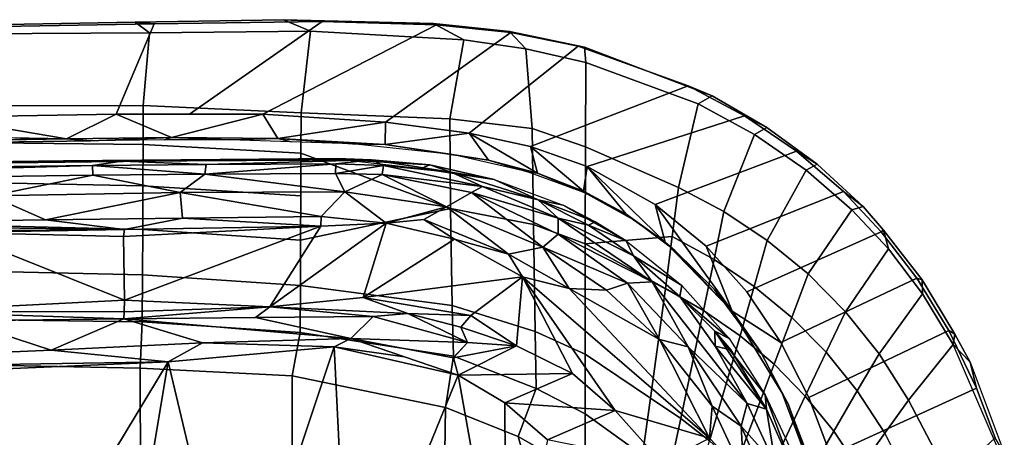
# Model space of a CAD drawing. Units: inches. Extents: x -12.8 to 13.9, y -13.8 to 13.8.
# Drawn here: x 6.4 to 11.3, y 7.8 to 9.9 of the extents above; entities that cross this region are included whole.
import ezdxf

# ---------------------------------------------------------------- set-up
doc = ezdxf.new("R2010")
doc.units = ezdxf.units.IN
doc.header["$MEASUREMENT"] = 0
doc.layers.add('SEAT-FABRIC', color=5, linetype='Continuous')
doc.layers.add('SEAT-FRAME', color=5, linetype='Continuous')

msp = doc.modelspace()

# ---------------------------------------------------------------- linework, layer by layer
at = {"layer": 'SEAT-FABRIC'}
for points in [[(7.6854, 9.9205, 17.8183), (6.9488, 9.9089, 17.7644), (7.0198, 9.8559, 17.9005), (7.82, 9.864, 17.95)], [(6.9488, 9.9089, 17.7644), (7.6854, 9.9205, 17.8183), (7.878, 9.9116, 17.7234), (7.0437, 9.9008, 17.6895)], [(8.5796, 9.821, 17.9709), (8.4302, 9.9016, 17.8519), (7.6854, 9.9205, 17.8183), (7.82, 9.864, 17.95)], [(8.4302, 9.9016, 17.8519), (8.4445, 9.8946, 17.728), (7.878, 9.9116, 17.7234), (7.6854, 9.9205, 17.8183)], [(7.0437, 9.9008, 17.6895), (6.8554, 9.4518, 16.2365), (5.9752, 9.4366, 16.178), (6.003, 9.8818, 17.5964)], [(6.003, 9.8818, 17.5964), (6.0296, 9.8924, 17.6793), (6.9488, 9.9089, 17.7644), (7.0437, 9.9008, 17.6895)], [(7.0198, 9.8559, 17.9005), (6.9488, 9.9089, 17.7644), (6.0296, 9.8924, 17.6793), (6.1453, 9.8499, 17.8354)], [(7.878, 9.9116, 17.7234), (7.2187, 9.4517, 16.2362), (6.8554, 9.4518, 16.2365), (7.0437, 9.9008, 17.6895)], [(7.5821, 9.4516, 16.2358), (7.2187, 9.4517, 16.2362), (7.878, 9.9116, 17.7234), (8.4445, 9.8946, 17.728)], [(8.813, 9.8576, 17.7079), (8.1914, 9.4128, 16.1656), (7.5821, 9.4516, 16.2358), (8.4445, 9.8946, 17.728)], [(8.5796, 9.821, 17.9709), (8.8871, 9.7765, 17.9502), (8.8076, 9.8619, 17.8445), (8.4302, 9.9016, 17.8519)], [(8.813, 9.8576, 17.7079), (8.4445, 9.8946, 17.728), (8.4302, 9.9016, 17.8519), (8.8076, 9.8619, 17.8445)], [(7.0198, 9.8559, 17.9005), (6.1453, 9.8499, 17.8354), (6.2486, 9.4936, 18.2686), (6.9897, 9.4956, 18.3318)], [(7.0198, 9.8559, 17.9005), (6.9897, 9.4956, 18.3318), (7.7729, 9.4588, 18.3293), (7.82, 9.864, 17.95)], [(7.82, 9.864, 17.95), (7.7729, 9.4588, 18.3293), (8.5116, 9.4286, 18.3056), (8.5796, 9.821, 17.9709)], [(8.6066, 9.3574, 16.0767), (8.1914, 9.4128, 16.1656), (8.813, 9.8576, 17.7079), (9.1475, 9.7889, 17.65)], [(8.5116, 9.4286, 18.3056), (8.9188, 9.3807, 18.253), (8.8871, 9.7765, 17.9502), (8.5796, 9.821, 17.9709)], [(8.8076, 9.8619, 17.8445), (8.8871, 9.7765, 17.9502), (9.1851, 9.7087, 17.8954), (9.1784, 9.7849, 17.7826)], [(9.1784, 9.7849, 17.7826), (9.1475, 9.7889, 17.65), (8.813, 9.8576, 17.7079), (8.8076, 9.8619, 17.8445)], [(9.693, 9.592, 17.4826), (8.911, 9.2913, 15.9876), (8.6066, 9.3574, 16.0767), (9.1475, 9.7889, 17.65)], [(8.9188, 9.3807, 18.253), (9.184, 9.2907, 18.2091), (9.1851, 9.7087, 17.8954), (8.8871, 9.7765, 17.9502)], [(9.693, 9.592, 17.4826), (9.1475, 9.7889, 17.65), (9.1784, 9.7849, 17.7826), (9.8119, 9.5429, 17.5808)], [(9.1851, 9.7087, 17.8954), (9.7427, 9.5026, 17.7197), (9.8119, 9.5429, 17.5808), (9.1784, 9.7849, 17.7826)], [(9.6454, 9.089, 18.0763), (9.7427, 9.5026, 17.7197), (9.1851, 9.7087, 17.8954), (9.184, 9.2907, 18.2091)], [(9.1925, 9.1917, 15.8829), (8.911, 9.2913, 15.9876), (9.693, 9.592, 17.4826), (9.9724, 9.4439, 17.3701)], [(10.0833, 9.3864, 17.4664), (9.9724, 9.4439, 17.3701), (9.693, 9.592, 17.4826), (9.8119, 9.5429, 17.5808)], [(9.8119, 9.5429, 17.5808), (9.7427, 9.5026, 17.7197), (10.0223, 9.3515, 17.6029), (10.0833, 9.3864, 17.4664)], [(6.2486, 9.4936, 18.2686), (6.248, 9.3105, 18.4643), (6.9887, 9.3022, 18.5171), (6.9897, 9.4956, 18.3318)], [(7.7729, 9.4588, 18.3293), (6.9897, 9.4956, 18.3318), (6.9887, 9.3022, 18.5171), (7.7721, 9.2585, 18.5077)], [(10.0223, 9.3515, 17.6029), (9.7427, 9.5026, 17.7197), (9.6454, 9.089, 18.0763), (9.871, 8.9687, 17.9848)], [(6.6085, 9.3302, 16.2169), (6.6085, 9.3302, 16.2169), (3.1679, 9.3906, 15.9684), (5.9752, 9.4366, 16.178)], [(5.9752, 9.4366, 16.178), (5.9752, 9.4366, 16.178), (6.8554, 9.4518, 16.2365), (6.6085, 9.3302, 16.2169)], [(6.8554, 9.4518, 16.2365), (6.8554, 9.4518, 16.2365), (7.13, 9.3365, 16.2385), (6.6085, 9.3302, 16.2169)], [(7.13, 9.3365, 16.2385), (7.13, 9.3365, 16.2385), (6.8554, 9.4518, 16.2365), (7.5821, 9.4516, 16.2358)], [(7.6579, 9.331, 16.224), (7.6579, 9.331, 16.224), (7.13, 9.3365, 16.2385), (7.5821, 9.4516, 16.2358)], [(7.6579, 9.331, 16.224), (7.6579, 9.331, 16.224), (7.5821, 9.4516, 16.2358), (8.1914, 9.4128, 16.1656)], [(8.5116, 9.4286, 18.3056), (7.7729, 9.4588, 18.3293), (7.7721, 9.2585, 18.5077), (8.5145, 8.9846, 18.6019)], [(10.2304, 9.2681, 17.2482), (9.5291, 9.0046, 15.723), (9.1925, 9.1917, 15.8829), (9.9724, 9.4439, 17.3701)], [(10.2304, 9.2681, 17.2482), (9.9724, 9.4439, 17.3701), (10.0833, 9.3864, 17.4664), (10.3334, 9.2035, 17.344)], [(8.1892, 9.3022, 16.1581), (8.1892, 9.3022, 16.1581), (7.6579, 9.331, 16.224), (8.1914, 9.4128, 16.1656)], [(8.1914, 9.4128, 16.1656), (8.1914, 9.4128, 16.1656), (8.6066, 9.3574, 16.0767), (8.1892, 9.3022, 16.1581)], [(8.9262, 8.9054, 18.5267), (8.9188, 9.3807, 18.253), (8.5116, 9.4286, 18.3056), (8.5145, 8.9846, 18.6019)], [(10.0223, 9.3515, 17.6029), (10.2784, 9.1749, 17.4774), (10.3334, 9.2035, 17.344), (10.0833, 9.3864, 17.4664)], [(6.7297, 9.3201, 16.5585), (6.7297, 9.3201, 16.5585), (6.6085, 9.3302, 16.2169), (7.13, 9.3365, 16.2385)], [(6.7297, 9.3201, 16.5585), (6.7297, 9.3201, 16.5585), (7.13, 9.3365, 16.2385), (7.0955, 9.3247, 16.5665)], [(7.0955, 9.3247, 16.5665), (7.0955, 9.3247, 16.5665), (7.13, 9.3365, 16.2385), (7.4174, 9.3244, 16.5592)], [(7.13, 9.3365, 16.2385), (7.13, 9.3365, 16.2385), (7.6579, 9.331, 16.224), (7.4174, 9.3244, 16.5592)], [(8.6066, 9.3574, 16.0767), (8.6066, 9.3574, 16.0767), (8.7028, 9.2245, 16.0408), (8.1892, 9.3022, 16.1581)], [(8.945, 9.1586, 15.9641), (8.945, 9.1586, 15.9641), (8.6066, 9.3574, 16.0767), (8.911, 9.2913, 15.9876)], [(8.7028, 9.2245, 16.0408), (8.7028, 9.2245, 16.0408), (8.6066, 9.3574, 16.0767), (8.945, 9.1586, 15.9641)], [(9.183, 8.8097, 18.469), (9.184, 9.2907, 18.2091), (8.9188, 9.3807, 18.253), (8.9262, 8.9054, 18.5267)], [(10.0863, 8.8263, 17.886), (10.2784, 9.1749, 17.4774), (10.0223, 9.3515, 17.6029), (9.871, 8.9687, 17.9848)], [(2.4365, 9.2607, 15.9078), (2.4365, 9.2607, 15.9078), (6.7297, 9.3201, 16.5585), (1.6691, 9.2316, 16.1787)], [(6.7297, 9.3201, 16.5585), (6.7297, 9.3201, 16.5585), (2.4365, 9.2607, 15.9078), (6.6085, 9.3302, 16.2169)], [(6.9887, 9.3022, 18.5171), (6.248, 9.3105, 18.4643), (6.2475, 9.1121, 18.6327), (6.9876, 9.0968, 18.675)], [(6.9887, 9.3022, 18.5171), (6.9876, 9.0968, 18.675), (7.7712, 9.0477, 18.6581), (7.7721, 9.2585, 18.5077)], [(7.4174, 9.3244, 16.5592), (7.4174, 9.3244, 16.5592), (7.6579, 9.331, 16.224), (7.723, 9.3148, 16.533)], [(8.0286, 9.3052, 16.5069), (8.0286, 9.3052, 16.5069), (7.723, 9.3148, 16.533), (7.6579, 9.331, 16.224)], [(7.6579, 9.331, 16.224), (7.6579, 9.331, 16.224), (8.1892, 9.3022, 16.1581), (8.0286, 9.3052, 16.5069)], [(8.0286, 9.3052, 16.5069), (8.0286, 9.3052, 16.5069), (8.1892, 9.3022, 16.1581), (8.523, 9.2514, 16.4221)], [(8.1892, 9.3022, 16.1581), (8.1892, 9.3022, 16.1581), (8.7028, 9.2245, 16.0408), (8.523, 9.2514, 16.4221)], [(8.945, 9.1586, 15.9641), (8.945, 9.1586, 15.9641), (8.911, 9.2913, 15.9876), (9.1735, 9.0699, 15.8763)], [(9.1925, 9.1917, 15.8829), (9.1925, 9.1917, 15.8829), (9.1735, 9.0699, 15.8763), (8.911, 9.2913, 15.9876)], [(9.183, 8.8097, 18.469), (9.6147, 8.8449, 18.2296), (9.6454, 9.089, 18.0763), (9.184, 9.2907, 18.2091)], [(7.7721, 9.2585, 18.5077), (7.7712, 9.0477, 18.6581), (7.7703, 8.8269, 18.7766), (8.5145, 8.9846, 18.6019)], [(8.8914, 9.1684, 16.3294), (8.8914, 9.1684, 16.3294), (8.523, 9.2514, 16.4221), (8.7028, 9.2245, 16.0408)], [(9.783, 8.7966, 15.5739), (9.5291, 9.0046, 15.723), (10.2304, 9.2681, 17.2482), (10.4635, 9.0681, 17.1249)], [(10.5612, 8.9947, 17.2206), (10.4635, 9.0681, 17.1249), (10.2304, 9.2681, 17.2482), (10.3334, 9.2035, 17.344)], [(8.945, 9.1586, 15.9641), (8.945, 9.1586, 15.9641), (8.8914, 9.1684, 16.3294), (8.7028, 9.2245, 16.0408)], [(9.1735, 9.0699, 15.8763), (9.1735, 9.0699, 15.8763), (9.1925, 9.1917, 15.8829), (9.3857, 8.9555, 15.7782)], [(9.5801, 8.8165, 15.6727), (9.5801, 8.8165, 15.6727), (9.1925, 9.1917, 15.8829), (9.5291, 9.0046, 15.723)], [(9.1925, 9.1917, 15.8829), (9.1925, 9.1917, 15.8829), (9.5801, 8.8165, 15.6727), (9.3857, 8.9555, 15.7782)], [(10.3334, 9.2035, 17.344), (10.2784, 9.1749, 17.4774), (10.5062, 8.9777, 17.3519), (10.5612, 8.9947, 17.2206)], [(9.18, 9.0612, 16.2336), (9.18, 9.0612, 16.2336), (8.8914, 9.1684, 16.3294), (8.945, 9.1586, 15.9641)], [(9.1735, 9.0699, 15.8763), (9.1735, 9.0699, 15.8763), (9.18, 9.0612, 16.2336), (8.945, 9.1586, 15.9641)], [(10.5062, 8.9777, 17.3519), (10.2784, 9.1749, 17.4774), (10.0863, 8.8263, 17.886), (10.2889, 8.6604, 17.7832)], [(6.2475, 9.1121, 18.6327), (6.247, 8.8983, 18.7681), (6.9866, 8.8798, 18.8008), (6.9876, 9.0968, 18.675)], [(7.7712, 9.0477, 18.6581), (6.9876, 9.0968, 18.675), (6.9866, 8.8798, 18.8008), (7.7703, 8.8269, 18.7766)], [(9.6147, 8.8449, 18.2296), (9.8226, 8.7309, 18.1453), (9.871, 8.9687, 17.9848), (9.6454, 9.089, 18.0763)], [(9.18, 9.0612, 16.2336), (9.18, 9.0612, 16.2336), (9.1735, 9.0699, 15.8763), (9.3857, 8.9555, 15.7782)], [(9.18, 9.0612, 16.2336), (9.18, 9.0612, 16.2336), (9.3857, 8.9555, 15.7782), (9.4221, 8.9279, 16.1338)], [(10.6515, 8.8691, 17.0181), (9.9853, 8.5704, 15.4337), (9.783, 8.7966, 15.5739), (10.4635, 9.0681, 17.1249)], [(10.6515, 8.8691, 17.0181), (10.4635, 9.0681, 17.1249), (10.5612, 8.9947, 17.2206), (10.6632, 8.8775, 17.1613)], [(9.9112, 8.4756, 15.4523), (9.9112, 8.4756, 15.4523), (9.5801, 8.8165, 15.6727), (9.5291, 9.0046, 15.723)], [(9.783, 8.7966, 15.5739), (9.783, 8.7966, 15.5739), (9.9112, 8.4756, 15.4523), (9.5291, 9.0046, 15.723)], [(10.5062, 8.9777, 17.3519), (10.688, 8.7835, 17.2439), (10.6632, 8.8775, 17.1613), (10.5612, 8.9947, 17.2206)], [(7.7703, 8.8269, 18.7766), (7.7693, 8.6015, 18.8663), (8.5224, 8.5033, 18.7893), (8.5145, 8.9846, 18.6019)], [(8.5224, 8.5033, 18.7893), (8.9344, 8.3743, 18.7032), (8.9262, 8.9054, 18.5267), (8.5145, 8.9846, 18.6019)], [(9.4221, 8.9279, 16.1338), (9.4221, 8.9279, 16.1338), (9.3857, 8.9555, 15.7782), (9.5801, 8.8165, 15.6727)], [(10.021, 8.5977, 18.0555), (10.0863, 8.8263, 17.886), (9.871, 8.9687, 17.9848), (9.8226, 8.7309, 18.1453)], [(10.4747, 8.4718, 17.6809), (10.688, 8.7835, 17.2439), (10.5062, 8.9777, 17.3519), (10.2889, 8.6604, 17.7832)], [(6.9866, 8.8798, 18.8008), (6.247, 8.8983, 18.7681), (6.2466, 8.6711, 18.863), (6.9855, 8.6555, 18.8946)], [(8.9344, 8.3743, 18.7032), (9.1824, 8.2619, 18.6386), (9.183, 8.8097, 18.469), (8.9262, 8.9054, 18.5267)], [(9.4221, 8.9279, 16.1338), (9.4221, 8.9279, 16.1338), (9.5801, 8.8165, 15.6727), (9.6282, 8.7736, 16.0363)], [(6.9866, 8.8798, 18.8008), (6.9855, 8.6555, 18.8946), (7.7693, 8.6015, 18.8663), (7.7703, 8.8269, 18.7766)], [(9.6147, 8.8449, 18.2296), (9.6147, 8.8449, 18.2296), (9.183, 8.8097, 18.469), (9.5808, 8.5866, 18.3563)], [(9.7701, 8.4781, 18.2802), (9.8226, 8.7309, 18.1453), (9.6147, 8.8449, 18.2296), (9.5808, 8.5866, 18.3563)], [(10.154, 8.32, 15.2977), (9.9853, 8.5704, 15.4337), (10.6515, 8.8691, 17.0181), (10.8278, 8.6394, 16.9131)], [(10.854, 8.6306, 17.0477), (10.8278, 8.6394, 16.9131), (10.6515, 8.8691, 17.0181), (10.6632, 8.8775, 17.1613)], [(10.6632, 8.8775, 17.1613), (10.688, 8.7835, 17.2439), (10.8568, 8.5614, 17.1372), (10.854, 8.6306, 17.0477)], [(9.5064, 8.0436, 18.5383), (9.5808, 8.5866, 18.3563), (9.183, 8.8097, 18.469), (9.1824, 8.2619, 18.6386)], [(9.5801, 8.8165, 15.6727), (9.5801, 8.8165, 15.6727), (9.9112, 8.4756, 15.4523), (9.6282, 8.7736, 16.0363)], [(10.021, 8.5977, 18.0555), (10.2072, 8.4443, 17.9629), (10.2889, 8.6604, 17.7832), (10.0863, 8.8263, 17.886)], [(9.9112, 8.4756, 15.4523), (9.9112, 8.4756, 15.4523), (9.8235, 8.5821, 15.9283), (9.6282, 8.7736, 16.0363)], [(10.8568, 8.5614, 17.1372), (10.688, 8.7835, 17.2439), (10.4747, 8.4718, 17.6809), (10.641, 8.2626, 17.5825)], [(9.7701, 8.4781, 18.2802), (9.9507, 8.3534, 18.2002), (10.021, 8.5977, 18.0555), (9.8226, 8.7309, 18.1453)], [(6.2466, 8.6711, 18.863), (6.2465, 8.4322, 18.8844), (6.9847, 8.4225, 18.9243), (6.9855, 8.6555, 18.8946)], [(7.7693, 8.6015, 18.8663), (6.9855, 8.6555, 18.8946), (6.9847, 8.4225, 18.9243), (7.7685, 8.3692, 18.8965)], [(10.2072, 8.4443, 17.9629), (10.3781, 8.271, 17.8708), (10.4747, 8.4718, 17.6809), (10.2889, 8.6604, 17.7832)], [(8.5224, 8.5033, 18.7893), (7.7693, 8.6015, 18.8663), (7.7685, 8.3692, 18.8965), (8.5283, 8.2526, 18.8185)], [(10.9871, 8.3786, 16.8139), (10.2928, 8.0473, 15.1675), (10.154, 8.32, 15.2977), (10.8278, 8.6394, 16.9131)], [(11.0175, 8.3611, 16.945), (10.9871, 8.3786, 16.8139), (10.8278, 8.6394, 16.9131), (10.854, 8.6306, 17.0477)], [(10.8568, 8.5614, 17.1372), (11.0092, 8.3095, 17.0348), (11.0175, 8.3611, 16.945), (10.854, 8.6306, 17.0477)], [(9.5064, 8.0436, 18.5383), (9.6569, 7.9425, 18.4794), (9.7701, 8.4781, 18.2802), (9.5808, 8.5866, 18.3563)], [(9.9112, 8.4756, 15.4523), (9.9112, 8.4756, 15.4523), (10.0544, 8.2709, 15.7698), (9.8235, 8.5821, 15.9283)], [(10.1197, 8.2119, 18.1182), (10.2072, 8.4443, 17.9629), (10.021, 8.5977, 18.0555), (9.9507, 8.3534, 18.2002)], [(10.7875, 8.0343, 17.4892), (11.0092, 8.3095, 17.0348), (10.8568, 8.5614, 17.1372), (10.641, 8.2626, 17.5825)], [(8.9388, 8.0916, 18.7318), (8.9344, 8.3743, 18.7032), (8.5224, 8.5033, 18.7893), (8.5283, 8.2526, 18.8185)], [(9.7993, 7.8315, 18.4186), (9.9507, 8.3534, 18.2002), (9.7701, 8.4781, 18.2802), (9.6569, 7.9425, 18.4794)], [(9.9112, 8.4756, 15.4523), (9.9112, 8.4756, 15.4523), (10.1599, 8.069, 15.2407), (10.0544, 8.2709, 15.7698)], [(10.3781, 8.271, 17.8708), (10.5323, 8.0793, 17.7811), (10.641, 8.2626, 17.5825), (10.4747, 8.4718, 17.6809)], [(6.9847, 8.4225, 18.9243), (6.2465, 8.4322, 18.8844), (6.2323, 8.2068, 18.8691), (6.974, 8.1931, 18.8968)], [(6.9847, 8.4225, 18.9243), (6.974, 8.1931, 18.8968), (7.7277, 8.1545, 18.8831), (7.7685, 8.3692, 18.8965)], [(10.2747, 8.0539, 18.0366), (10.3781, 8.271, 17.8708), (10.2072, 8.4443, 17.9629), (10.1197, 8.2119, 18.1182)], [(7.7685, 8.3692, 18.8965), (7.7277, 8.1545, 18.8831), (8.4885, 7.9975, 18.8003), (8.5283, 8.2526, 18.8185)], [(9.1823, 7.9661, 18.6653), (9.1824, 8.2619, 18.6386), (8.9344, 8.3743, 18.7032), (8.9388, 8.0916, 18.7318)], [(10.4005, 7.763, 15.0485), (10.2928, 8.0473, 15.1675), (10.9871, 8.3786, 16.8139), (11.1236, 8.0933, 16.7244)], [(11.0921, 8.2213, 16.8966), (11.1236, 8.0933, 16.7244), (10.9871, 8.3786, 16.8139), (11.0175, 8.3611, 16.945)], [(11.0921, 8.2213, 16.8966), (11.0175, 8.3611, 16.945), (11.0092, 8.3095, 17.0348), (11.0921, 8.2213, 16.8966)], [(9.7993, 7.8315, 18.4186), (9.9315, 7.711, 18.3572), (10.1197, 8.2119, 18.1182), (9.9507, 8.3534, 18.2002)], [(11.2282, 7.7988, 16.8759), (11.0092, 8.3095, 17.0348), (10.7875, 8.0343, 17.4892), (10.9141, 7.79, 17.4017)], [(11.0092, 8.3095, 17.0348), (11.0921, 8.2213, 16.8966), (11.2623, 7.7722, 16.7814), (11.2282, 7.7988, 16.8759)], [(9.1823, 7.9661, 18.6653), (9.4667, 7.7604, 18.5687), (9.5064, 8.0436, 18.5383), (9.1824, 8.2619, 18.6386)], [(10.0544, 8.2709, 15.7698), (10.0544, 8.2709, 15.7698), (10.1599, 8.069, 15.2407), (10.1895, 8.0155, 15.6552)], [(10.4155, 7.8799, 17.9563), (10.5323, 8.0793, 17.7811), (10.3781, 8.271, 17.8708), (10.2747, 8.0539, 18.0366)], [(10.5323, 8.0793, 17.7811), (10.6698, 7.8704, 17.6946), (10.7875, 8.0343, 17.4892), (10.641, 8.2626, 17.5825)], [(8.8494, 7.8528, 18.7281), (8.9388, 8.0916, 18.7318), (8.5283, 8.2526, 18.8185), (8.4885, 7.9975, 18.8003)], [(9.9315, 7.711, 18.3572), (10.0524, 7.5815, 18.2963), (10.2747, 8.0539, 18.0366), (10.1197, 8.2119, 18.1182)], [(11.2171, 7.8462, 16.663), (11.1236, 8.0933, 16.7244), (11.0921, 8.2213, 16.8966), (11.2623, 7.7722, 16.7814)], [(6.2323, 8.2068, 18.8691), (6.2329, 7.1101, 18.7058), (6.9777, 7.1049, 18.7368), (6.974, 8.1931, 18.8968)], [(7.7277, 8.1545, 18.8831), (6.974, 8.1931, 18.8968), (6.9777, 7.1049, 18.7368), (7.7264, 7.0858, 18.7435)], [(8.4885, 7.9975, 18.8003), (7.7277, 8.1545, 18.8831), (7.7264, 7.0858, 18.7435), (8.4747, 7.0003, 18.6744)], [(9.1823, 7.9661, 18.6653), (8.9388, 8.0916, 18.7318), (8.8494, 7.8528, 18.7281), (9.1824, 7.6627, 18.6368)], [(10.1895, 8.0155, 15.6552), (10.1895, 8.0155, 15.6552), (10.1599, 8.069, 15.2407), (10.3279, 7.6203, 15.0548)], [(11.2171, 7.8462, 16.663), (10.5326, 7.2085, 14.8579), (10.4005, 7.763, 15.0485), (11.1236, 8.0933, 16.7244)], [(10.5425, 7.6909, 17.8777), (10.6698, 7.8704, 17.6946), (10.5323, 8.0793, 17.7811), (10.4155, 7.8799, 17.9563)], [(9.4667, 7.7604, 18.5687), (9.5967, 7.6606, 18.5177), (9.6569, 7.9425, 18.4794), (9.5064, 8.0436, 18.5383)], [(10.0524, 7.5815, 18.2963), (10.1633, 7.4426, 18.2357), (10.4155, 7.8799, 17.9563), (10.2747, 8.0539, 18.0366)], [(10.3279, 7.6203, 15.0548), (10.3279, 7.6203, 15.0548), (10.3088, 7.703, 15.5326), (10.1895, 8.0155, 15.6552)], [(10.6698, 7.8704, 17.6946), (10.7853, 7.6388, 17.6014), (10.9141, 7.79, 17.4017), (10.7875, 8.0343, 17.4892)], [(8.8494, 7.8528, 18.7281), (8.4885, 7.9975, 18.8003), (8.4747, 7.0003, 18.6744), (9.1829, 6.6857, 18.5167)], [(9.4161, 7.4852, 18.5559), (9.4667, 7.7604, 18.5687), (9.1823, 7.9661, 18.6653), (9.1824, 7.6627, 18.6368)], [(9.5967, 7.6606, 18.5177), (9.7185, 7.5539, 18.4657), (9.7993, 7.8315, 18.4186), (9.6569, 7.9425, 18.4794)], [(10.1633, 7.4426, 18.2357), (10.2655, 7.2939, 18.1754), (10.5425, 7.6909, 17.8777), (10.4155, 7.8799, 17.9563)], [(10.6565, 7.4876, 17.8011), (10.7853, 7.6388, 17.6014), (10.6698, 7.8704, 17.6946), (10.5425, 7.6909, 17.8777)], [(9.1829, 6.6857, 18.5167), (9.1824, 7.6627, 18.6368), (8.8494, 7.8528, 18.7281), (9.1829, 6.6857, 18.5167)]]:
    msp.add_3dface(points, dxfattribs=at)
for points, invisible_edges in [([(2.4365, 9.2607, 15.9078), (2.4365, 9.2607, 15.9078), (3.1679, 9.3906, 15.9684), (6.6085, 9.3302, 16.2169)], 2), ([(9.9112, 8.4756, 15.4523), (9.9112, 8.4756, 15.4523), (9.783, 8.7966, 15.5739), (9.9853, 8.5704, 15.4337)], 9), ([(9.9112, 8.4756, 15.4523), (9.9112, 8.4756, 15.4523), (9.9853, 8.5704, 15.4337), (10.154, 8.32, 15.2977)], 2), ([(10.154, 8.32, 15.2977), (10.154, 8.32, 15.2977), (10.1599, 8.069, 15.2407), (9.9112, 8.4756, 15.4523)], 2), ([(10.2928, 8.0473, 15.1675), (10.2928, 8.0473, 15.1675), (10.1599, 8.069, 15.2407), (10.154, 8.32, 15.2977)], 6), ([(10.1599, 8.069, 15.2407), (10.1599, 8.069, 15.2407), (10.2928, 8.0473, 15.1675), (10.3279, 7.6203, 15.0548)], 6), ([(10.4005, 7.763, 15.0485), (10.4005, 7.763, 15.0485), (10.3279, 7.6203, 15.0548), (10.2928, 8.0473, 15.1675)], 6)]:
    msp.add_3dface(points, dxfattribs=dict(at, invisible_edges=invisible_edges))
at = {"layer": 'SEAT-FRAME'}
for points in [[(-3.5063, 9.0763, 15.6119), (-3.4368, 9.0935, 15.7366), (6.8837, 9.2188, 16.4243)], [(-3.2867, 9.0701, 15.6174), (-3.5063, 9.0763, 15.6119), (6.8837, 9.2188, 16.4243)], [(6.5929, 9.2198, 16.4912), (-3.4393, 9.0875, 15.771), (6.7326, 9.2154, 16.5264)], [(-3.4368, 9.0935, 15.7366), (6.5929, 9.2198, 16.4912), (6.8837, 9.2188, 16.4243)], [(-3.2867, 9.0701, 15.6174), (6.8837, 9.2188, 16.4243), (6.7382, 9.1968, 16.3619)], [(6.7382, 9.1968, 16.3619), (-3.2844, 9.0257, 15.5948), (-3.2867, 9.0701, 15.6174)], [(-3.2844, 9.0257, 15.5948), (6.7382, 9.1968, 16.3619), (3.4756, 9.103, 16.1117)], [(6.7382, 9.1968, 16.3619), (6.7394, 9.15, 16.337), (3.4756, 9.103, 16.1117)], [(7.9536, 9.2326, 16.4606), (6.8837, 9.2188, 16.4243), (6.5929, 9.2198, 16.4912)], [(6.5929, 9.2198, 16.4912), (6.7326, 9.2154, 16.5264), (7.9536, 9.2326, 16.4606)], [(7.3621, 9.222, 16.5229), (7.9536, 9.2326, 16.4606), (6.7326, 9.2154, 16.5264)], [(7.3018, 9.2025, 16.3618), (6.7382, 9.1968, 16.3619), (6.8837, 9.2188, 16.4243)], [(7.2948, 9.1551, 16.3369), (6.7382, 9.1968, 16.3619), (7.3018, 9.2025, 16.3618)], [(6.7382, 9.1968, 16.3619), (7.2948, 9.1551, 16.3369), (6.7394, 9.15, 16.337)], [(6.8837, 9.2188, 16.4243), (7.9536, 9.2326, 16.4606), (8.1213, 9.2249, 16.3511)], [(6.8837, 9.2188, 16.4243), (8.1213, 9.2249, 16.3511), (7.3018, 9.2025, 16.3618)], [(7.2948, 9.1551, 16.3369), (7.3018, 9.2025, 16.3618), (7.9458, 9.2056, 16.3185)], [(7.2948, 9.1551, 16.3369), (7.9458, 9.2056, 16.3185), (7.9434, 9.1576, 16.2942)], [(7.3018, 9.2025, 16.3618), (8.1213, 9.2249, 16.3511), (7.9458, 9.2056, 16.3185)], [(7.9902, 9.2251, 16.4796), (7.9536, 9.2326, 16.4606), (7.3621, 9.222, 16.5229)], [(7.9458, 9.2056, 16.3185), (8.1818, 9.1974, 16.2885), (7.9434, 9.1584, 16.2946)], [(8.1745, 9.1529, 16.2646), (7.9434, 9.1584, 16.2946), (8.1818, 9.1974, 16.2885)], [(8.1213, 9.2249, 16.3511), (8.1818, 9.1974, 16.2885), (7.9458, 9.2056, 16.3185)], [(8.1213, 9.2249, 16.3511), (7.9536, 9.2326, 16.4606), (8.4112, 9.2003, 16.4018)], [(8.4112, 9.2003, 16.4018), (7.9536, 9.2326, 16.4606), (7.9902, 9.2251, 16.4796)], [(8.3687, 9.1826, 16.4515), (8.4112, 9.2003, 16.4018), (7.9902, 9.2251, 16.4796)], [(8.4112, 9.2003, 16.4018), (8.5175, 9.1648, 16.2467), (8.1213, 9.2249, 16.3511)], [(8.1213, 9.2249, 16.3511), (8.5175, 9.1648, 16.2467), (8.1818, 9.1974, 16.2885)], [(8.6729, 9.0929, 16.1739), (8.1745, 9.1529, 16.2646), (8.1818, 9.1974, 16.2885)], [(8.1818, 9.1974, 16.2885), (8.5175, 9.1648, 16.2467), (8.6729, 9.0929, 16.1739)], [(8.4112, 9.2003, 16.4018), (8.3687, 9.1826, 16.4515), (8.73, 9.1285, 16.3374)], [(8.73, 9.1285, 16.3374), (8.5175, 9.1648, 16.2467), (8.4112, 9.2003, 16.4018)], [(3.4756, 9.103, 16.1117), (6.7394, 9.15, 16.337), (6.2335, 9.0465, 16.3264)], [(7.172, 9.0631, 16.345), (6.2335, 9.0465, 16.3264), (6.7394, 9.15, 16.337)], [(6.7394, 9.15, 16.337), (7.2948, 9.1551, 16.3369), (7.172, 9.0631, 16.345)], [(7.2948, 9.1551, 16.3369), (7.99, 9.0665, 16.298), (7.172, 9.0631, 16.345)], [(7.99, 9.0665, 16.298), (7.2948, 9.1551, 16.3369), (7.9434, 9.1576, 16.2942)], [(7.99, 9.0665, 16.298), (7.9434, 9.1576, 16.2942), (8.1745, 9.1529, 16.2646)], [(7.99, 9.0665, 16.298), (8.1745, 9.1529, 16.2646), (8.4945, 8.993, 16.2091)], [(8.4945, 8.993, 16.2091), (8.1745, 9.1529, 16.2646), (8.6177, 9.0628, 16.1731)], [(8.6177, 9.0628, 16.1731), (8.1745, 9.1529, 16.2646), (8.6729, 9.0929, 16.1739)], [(8.5175, 9.1648, 16.2467), (8.73, 9.1285, 16.3374), (8.9494, 9.0267, 16.122)], [(8.6729, 9.0929, 16.1739), (8.5175, 9.1648, 16.2467), (8.9494, 9.0267, 16.122)], [(9.049, 8.9368, 16.0477), (8.6177, 9.0628, 16.1731), (8.6729, 9.0929, 16.1739)], [(8.9494, 9.0267, 16.122), (9.049, 8.9368, 16.0477), (8.6729, 9.0929, 16.1739)], [(8.9494, 9.0267, 16.122), (8.73, 9.1285, 16.3374), (9.0727, 9.001, 16.2292)], [(6.2335, 9.0465, 16.3264), (6.504, 8.9286, 16.398), (4.9499, 8.904, 16.3066)], [(6.2335, 9.0465, 16.3264), (7.172, 9.0631, 16.345), (6.504, 8.9286, 16.398)], [(7.1839, 8.9359, 16.4079), (6.504, 8.9286, 16.398), (7.172, 9.0631, 16.345)], [(7.172, 9.0631, 16.345), (7.99, 9.0665, 16.298), (7.8726, 8.9442, 16.3751)], [(7.1839, 8.9359, 16.4079), (7.172, 9.0631, 16.345), (7.8726, 8.9442, 16.3751)], [(8.1941, 8.912, 16.3409), (7.8726, 8.9442, 16.3751), (7.99, 9.0665, 16.298)], [(7.99, 9.0665, 16.298), (8.4945, 8.993, 16.2091), (8.1941, 8.912, 16.3409)], [(8.4945, 8.993, 16.2091), (8.6177, 9.0628, 16.1731), (8.9727, 8.7932, 16.0652)], [(8.6177, 9.0628, 16.1731), (9.0482, 8.8568, 16.0304), (8.9727, 8.7932, 16.0652)], [(8.6177, 9.0628, 16.1731), (9.049, 8.9368, 16.0477), (9.0482, 8.8568, 16.0304)], [(8.4945, 8.993, 16.2091), (8.3822, 8.9298, 16.2787), (8.1941, 8.912, 16.3409)], [(8.3822, 8.9298, 16.2787), (8.4945, 8.993, 16.2091), (8.8023, 8.7575, 16.1876)], [(8.8023, 8.7575, 16.1876), (8.4945, 8.993, 16.2091), (8.9727, 8.7932, 16.0652)], [(9.2321, 8.9173, 16.1312), (8.9494, 9.0267, 16.122), (9.0727, 9.001, 16.2292)], [(9.199, 8.9008, 16.029), (8.9494, 9.0267, 16.122), (9.2321, 8.9173, 16.1312)], [(9.199, 8.9008, 16.029), (9.049, 8.9368, 16.0477), (8.9494, 9.0267, 16.122)], [(9.385, 8.8245, 16.1007), (9.2321, 8.9173, 16.1312), (9.0727, 9.001, 16.2292)], [(7.1839, 8.9359, 16.4079), (7.8726, 8.9442, 16.3751), (7.8707, 8.896, 16.379)], [(7.8707, 8.896, 16.379), (7.8726, 8.9442, 16.3751), (8.1941, 8.912, 16.3409)], [(4.299, 8.8577, 16.2608), (4.9499, 8.904, 16.3066), (6.8964, 8.8797, 16.407)], [(4.9499, 8.904, 16.3066), (6.504, 8.9286, 16.398), (6.8964, 8.8797, 16.407)], [(6.8964, 8.8797, 16.407), (6.504, 8.9286, 16.398), (7.1839, 8.9359, 16.4079)], [(7.8707, 8.896, 16.379), (6.8967, 8.5303, 16.3658), (6.8909, 8.845, 16.4014)], [(6.8909, 8.845, 16.4014), (6.8964, 8.8797, 16.407), (7.8707, 8.896, 16.379)], [(6.8964, 8.8797, 16.407), (7.1839, 8.9359, 16.4079), (7.8707, 8.896, 16.379)], [(6.8967, 8.5303, 16.3658), (7.8707, 8.896, 16.379), (7.6168, 8.4963, 16.3483)], [(7.6168, 8.4963, 16.3483), (8.1941, 8.912, 16.3409), (8.0804, 8.5434, 16.3212)], [(7.6168, 8.4963, 16.3483), (7.8707, 8.896, 16.379), (8.1941, 8.912, 16.3409)], [(8.5332, 8.8314, 16.275), (8.0804, 8.5434, 16.3212), (8.1941, 8.912, 16.3409)], [(8.1941, 8.912, 16.3409), (8.3822, 8.9298, 16.2787), (8.5332, 8.8314, 16.275)], [(8.5332, 8.8314, 16.275), (8.3822, 8.9298, 16.2787), (8.8023, 8.7575, 16.1876)], [(9.5144, 8.62, 15.846), (9.0482, 8.8568, 16.0304), (9.049, 8.9368, 16.0477)], [(9.4228, 8.7491, 15.9285), (9.5144, 8.62, 15.846), (9.049, 8.9368, 16.0477)], [(9.199, 8.9008, 16.029), (9.4228, 8.7491, 15.9285), (9.049, 8.9368, 16.0477)], [(9.2321, 8.9173, 16.1312), (9.385, 8.8245, 16.1007), (9.199, 8.9008, 16.029)], [(9.385, 8.8245, 16.1007), (9.4228, 8.7491, 15.9285), (9.199, 8.9008, 16.029)], [(4.299, 8.8577, 16.2608), (6.8964, 8.8797, 16.407), (6.0579, 8.8651, 16.3758)], [(5.7877, 8.4728, 16.3109), (6.0579, 8.8651, 16.3758), (6.8967, 8.5303, 16.3658)], [(6.8964, 8.8797, 16.407), (6.8909, 8.845, 16.4014), (6.0579, 8.8651, 16.3758)], [(6.0579, 8.8651, 16.3758), (6.8909, 8.845, 16.4014), (6.8967, 8.5303, 16.3658)], [(9.0482, 8.8568, 16.0304), (9.393, 8.6133, 15.8864), (8.9727, 8.7932, 16.0652)], [(9.0482, 8.8568, 16.0304), (9.5144, 8.62, 15.846), (9.393, 8.6133, 15.8864)], [(8.0804, 8.5434, 16.3212), (8.5332, 8.8314, 16.275), (8.872, 8.6456, 16.1768)], [(8.872, 8.6456, 16.1768), (8.5332, 8.8314, 16.275), (8.8023, 8.7575, 16.1876)], [(9.6628, 8.6021, 15.9648), (9.4228, 8.7491, 15.9285), (9.385, 8.8245, 16.1007)], [(9.1027, 8.5866, 16.0888), (8.8023, 8.7575, 16.1876), (8.9727, 8.7932, 16.0652)], [(8.8023, 8.7575, 16.1876), (9.1027, 8.5866, 16.0888), (8.872, 8.6456, 16.1768)], [(8.9727, 8.7932, 16.0652), (9.288, 8.5797, 15.9387), (9.1027, 8.5866, 16.0888)], [(9.288, 8.5797, 15.9387), (8.9727, 8.7932, 16.0652), (9.393, 8.6133, 15.8864)], [(9.4228, 8.7491, 15.9285), (9.6516, 8.5484, 15.8118), (9.5144, 8.62, 15.846)], [(9.4228, 8.7491, 15.9285), (9.6628, 8.6021, 15.9648), (9.6516, 8.5484, 15.8118)], [(8.6144, 8.454, 16.216), (8.0804, 8.5434, 16.3212), (8.872, 8.6456, 16.1768)], [(8.8422, 8.3026, 16.0827), (8.6144, 8.454, 16.216), (8.872, 8.6456, 16.1768)], [(9.1189, 8.1661, 15.975), (8.8422, 8.3026, 16.0827), (8.872, 8.6456, 16.1768)], [(9.3307, 7.9821, 15.8721), (8.872, 8.6456, 16.1768), (9.8, 7.8451, 15.6985)], [(8.872, 8.6456, 16.1768), (9.1027, 8.5866, 16.0888), (9.8, 7.8451, 15.6985)], [(8.872, 8.6456, 16.1768), (9.3307, 7.9821, 15.8721), (9.1189, 8.1661, 15.975)], [(9.393, 8.6133, 15.8864), (9.5513, 8.334, 15.8076), (9.288, 8.5797, 15.9387)], [(9.393, 8.6133, 15.8864), (9.5144, 8.62, 15.846), (9.6943, 8.2988, 15.7148)], [(9.393, 8.6133, 15.8864), (9.6943, 8.2988, 15.7148), (9.5513, 8.334, 15.8076)], [(9.5144, 8.62, 15.846), (9.9868, 8.0177, 15.5306), (9.6943, 8.2988, 15.7148)], [(9.6516, 8.5484, 15.8118), (9.6628, 8.6021, 15.9648), (9.897, 8.3398, 15.8194)], [(9.8, 7.8451, 15.6985), (9.1027, 8.5866, 16.0888), (9.5513, 8.334, 15.8076)], [(9.1027, 8.5866, 16.0888), (9.288, 8.5797, 15.9387), (9.5513, 8.334, 15.8076)], [(6.8967, 8.5303, 16.3658), (6.8953, 8.4721, 16.3427), (5.7877, 8.4728, 16.3109)], [(6.8967, 8.5303, 16.3658), (7.6168, 8.4963, 16.3483), (6.8953, 8.4721, 16.3427)], [(8.3019, 8.4641, 16.2601), (7.6168, 8.4963, 16.3483), (8.0804, 8.5434, 16.3212)], [(8.6144, 8.454, 16.216), (8.3019, 8.4641, 16.2601), (8.0804, 8.5434, 16.3212)], [(9.6516, 8.5484, 15.8118), (9.8265, 8.375, 15.7504), (9.8267, 8.3017, 15.6685)], [(9.897, 8.3398, 15.8194), (9.8265, 8.375, 15.7504), (9.6516, 8.5484, 15.8118)], [(5.7877, 8.4728, 16.3109), (6.8953, 8.4721, 16.3427), (6.8924, 8.4366, 16.2994)], [(6.086, 8.4266, 16.2695), (5.7877, 8.4728, 16.3109), (6.8924, 8.4366, 16.2994)], [(7.5457, 8.4439, 16.2936), (6.8925, 8.4376, 16.3006), (7.6168, 8.4963, 16.3483)], [(7.6168, 8.4963, 16.3483), (6.8925, 8.4376, 16.3006), (6.8953, 8.4721, 16.3427)], [(8.1307, 8.4486, 16.2453), (7.5457, 8.4439, 16.2936), (7.6168, 8.4963, 16.3483)], [(8.3019, 8.4641, 16.2601), (8.1307, 8.4486, 16.2453), (7.6168, 8.4963, 16.3483)], [(8.3019, 8.4641, 16.2601), (8.5981, 8.3188, 16.0761), (8.1307, 8.4486, 16.2453)], [(8.566, 8.3961, 16.1967), (8.5981, 8.3188, 16.0761), (8.3019, 8.4641, 16.2601)], [(8.566, 8.3961, 16.1967), (8.3019, 8.4641, 16.2601), (8.6144, 8.454, 16.216)], [(8.8422, 8.3026, 16.0827), (8.566, 8.3961, 16.1967), (8.6144, 8.454, 16.216)], [(4.0612, 8.176, 15.7743), (6.086, 8.4266, 16.2695), (6.5332, 8.2823, 15.99)], [(6.086, 8.4266, 16.2695), (6.8924, 8.4366, 16.2994), (6.5332, 8.2823, 15.99)], [(7.2841, 8.3177, 16.0344), (6.5332, 8.2823, 15.99), (6.8924, 8.4366, 16.2994)], [(6.8924, 8.4366, 16.2994), (7.5457, 8.4439, 16.2936), (8.0198, 8.3391, 15.9972)], [(7.2841, 8.3177, 16.0344), (6.8924, 8.4366, 16.2994), (8.0198, 8.3391, 15.9972)], [(7.5457, 8.4439, 16.2936), (8.1307, 8.4486, 16.2453), (8.0198, 8.3391, 15.9972)], [(8.0198, 8.3391, 15.9972), (8.1307, 8.4486, 16.2453), (8.5981, 8.3188, 16.0761)], [(8.8422, 8.3026, 16.0827), (8.5981, 8.3188, 16.0761), (8.566, 8.3961, 16.1967)], [(9.897, 8.3398, 15.8194), (10.0758, 8.0605, 15.674), (9.8265, 8.375, 15.7504)], [(9.8265, 8.375, 15.7504), (10.0758, 8.0605, 15.674), (10.0824, 7.9896, 15.5543)], [(9.8267, 8.3017, 15.6685), (9.8265, 8.375, 15.7504), (9.9047, 8.2825, 15.6925)], [(9.8265, 8.375, 15.7504), (10.0824, 7.9896, 15.5543), (9.9047, 8.2825, 15.6925)], [(7.2841, 8.3177, 16.0344), (7.1132, 8.2245, 15.9441), (6.5332, 8.2823, 15.99)], [(7.2841, 8.3177, 16.0344), (7.9368, 8.2985, 15.9441), (7.1132, 8.2245, 15.9441)], [(7.9368, 8.2985, 15.9441), (7.2841, 8.3177, 16.0344), (8.0198, 8.3391, 15.9972)], [(7.9368, 8.2985, 15.9441), (8.0198, 8.3391, 15.9972), (8.2859, 8.2482, 15.8873)], [(8.0198, 8.3391, 15.9972), (8.5981, 8.3188, 16.0761), (8.528, 8.2439, 15.8821)], [(8.5288, 8.2437, 15.8819), (8.5519, 8.1573, 15.7774), (8.0198, 8.3391, 15.9972)], [(8.8422, 8.3026, 16.0827), (8.5288, 8.2437, 15.8819), (8.5981, 8.3188, 16.0761)], [(9.8121, 8.0034, 15.6272), (9.8, 7.8451, 15.6985), (9.5513, 8.334, 15.8076)], [(9.6943, 8.2988, 15.7148), (9.8121, 8.0034, 15.6272), (9.5513, 8.334, 15.8076)], [(6.5332, 8.2823, 15.99), (7.1132, 8.2245, 15.9441), (4.0612, 8.176, 15.7743)], [(7.4459, 6.8267, 15.189), (7.1132, 8.2245, 15.9441), (7.9368, 8.2985, 15.9441)], [(8.0103, 6.8267, 15.1804), (7.4459, 6.8267, 15.189), (7.9368, 8.2985, 15.9441)], [(7.9368, 8.2985, 15.9441), (8.5519, 8.1573, 15.7774), (8.0103, 6.8267, 15.1804)], [(8.5519, 8.1573, 15.7774), (7.9368, 8.2985, 15.9441), (8.2859, 8.2482, 15.8873)], [(8.8422, 8.3026, 16.0827), (8.5519, 8.1573, 15.7774), (8.5288, 8.2437, 15.8819)], [(8.8422, 8.3026, 16.0827), (9.1189, 8.1661, 15.975), (8.5519, 8.1573, 15.7774)], [(9.9563, 7.9042, 15.5216), (9.6943, 8.2988, 15.7148), (9.9868, 8.0177, 15.5306)], [(9.6943, 8.2988, 15.7148), (9.9563, 7.9042, 15.5216), (9.8121, 8.0034, 15.6272)], [(9.9047, 8.2825, 15.6925), (10.0824, 7.9896, 15.5543), (9.8267, 8.3017, 15.6685)], [(10.0824, 7.9896, 15.5543), (9.9868, 8.0177, 15.5306), (9.8267, 8.3017, 15.6685)], [(4.1405, 8.0961, 15.7005), (4.0612, 8.176, 15.7743), (7.1132, 8.2245, 15.9441)], [(4.1405, 8.0961, 15.7005), (7.1132, 8.2245, 15.9441), (5.678, 5.8503, 14.5283)], [(7.1132, 8.2245, 15.9441), (6.8804, 6.8267, 15.1715), (5.678, 5.8503, 14.5283)], [(6.8804, 6.8267, 15.1715), (7.1132, 8.2245, 15.9441), (7.4459, 6.8267, 15.189)], [(9.1189, 8.1661, 15.975), (8.783, 8.0206, 15.6786), (8.5519, 8.1573, 15.7774)], [(9.1189, 8.1661, 15.975), (9.3307, 7.9821, 15.8721), (8.783, 8.0206, 15.6786)], [(8.0103, 6.8267, 15.1804), (8.5519, 8.1573, 15.7774), (8.7901, 6.8267, 15.1875)], [(8.783, 8.0206, 15.6786), (8.7901, 6.8267, 15.1875), (8.5519, 8.1573, 15.7774)], [(9.3307, 7.9821, 15.8721), (8.9947, 7.8365, 15.5757), (8.783, 8.0206, 15.6786)], [(8.783, 8.0206, 15.6786), (8.9947, 7.8365, 15.5757), (8.7901, 6.8267, 15.1875)], [(9.9868, 8.0177, 15.5306), (10.1262, 7.7128, 15.4009), (9.9563, 7.9042, 15.5216)], [(10.1262, 7.7128, 15.4009), (9.9868, 8.0177, 15.5306), (10.0824, 7.9896, 15.5543)], [(10.0758, 8.0605, 15.674), (10.2368, 7.7176, 15.5494), (10.212, 7.6965, 15.4356)], [(10.0824, 7.9896, 15.5543), (10.0758, 8.0605, 15.674), (10.212, 7.6965, 15.4356)], [(9.3307, 7.9821, 15.8721), (9.5647, 7.7207, 15.7797), (8.9947, 7.8365, 15.5757)], [(9.5647, 7.7207, 15.7797), (9.3307, 7.9821, 15.8721), (9.8, 7.8451, 15.6985)], [(9.8121, 8.0034, 15.6272), (9.9697, 7.667, 15.4987), (9.8, 7.8451, 15.6985)], [(9.9697, 7.667, 15.4987), (9.8121, 8.0034, 15.6272), (9.9563, 7.9042, 15.5216)], [(10.212, 7.6965, 15.4356), (10.1262, 7.7128, 15.4009), (10.0824, 7.9896, 15.5543)], [(9.9697, 7.667, 15.4987), (9.9563, 7.9042, 15.5216), (10.2131, 7.3199, 15.2718)], [(10.2131, 7.3199, 15.2718), (9.9563, 7.9042, 15.5216), (10.1262, 7.7128, 15.4009)]]:
    msp.add_3dface(points, dxfattribs=at)
for points, invisible_edges in [([(9.8267, 8.3017, 15.6685), (9.5144, 8.62, 15.846), (9.6516, 8.5484, 15.8118)], 1), ([(9.9868, 8.0177, 15.5306), (9.5144, 8.62, 15.846), (9.8267, 8.3017, 15.6685)], 2)]:
    msp.add_3dface(points, dxfattribs=dict(at, invisible_edges=invisible_edges))

doc.saveas('drawing.dxf')
